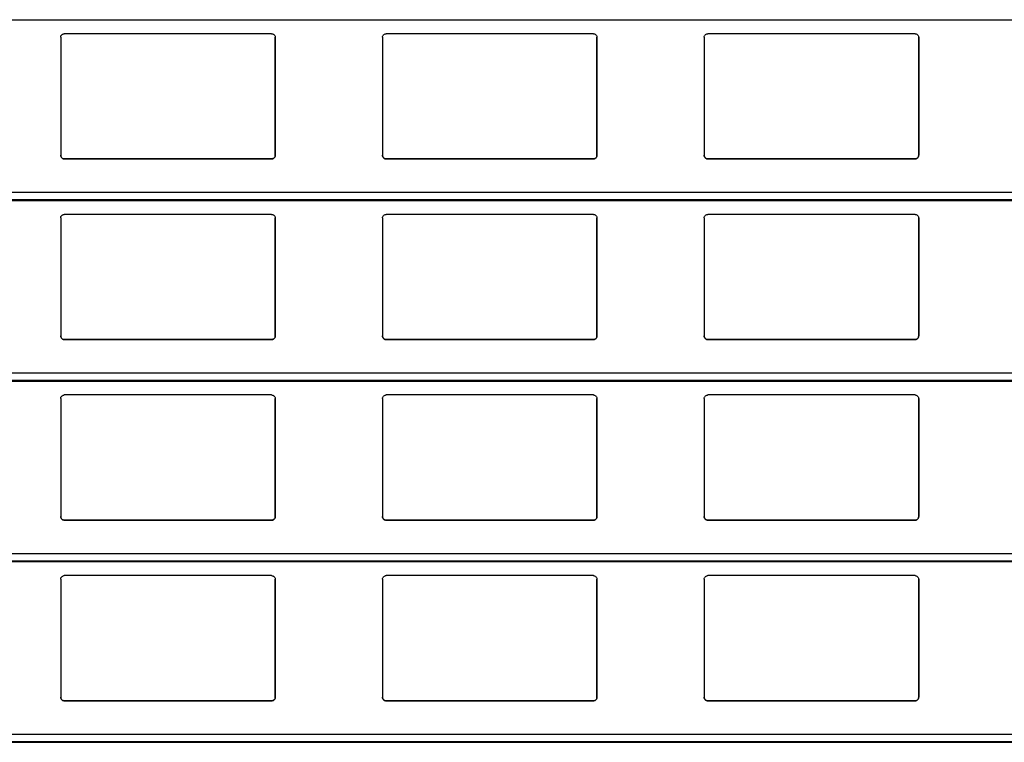
# Model space of a CAD drawing. Units: millimetres. Extents: x 22 to 418, y 4 to 419.
# Drawn here: x 114 to 127, y 191 to 201 of the extents above; entities that cross this region are included whole.
import ezdxf

# ---------------------------------------------------------------- set-up
doc = ezdxf.new("R2010")
doc.units = ezdxf.units.MM

msp = doc.modelspace()

# ---------------------------------------------------------------- linework, layer by layer
at = {"color": 7, "linetype": 'Continuous', "lineweight": 25}
for p, q in [((37.9045, 201.0688), (139.8899, 201.0688)), ((114.2024, 200.8233), (114.2024, 199.1733)), ((117.1524, 200.8733), (114.2524, 200.8733)), ((117.2024, 199.1733), (117.2024, 200.8233)), ((117.2024, 200.8233), (117.2024, 199.1733)), ((117.2024, 200.8233), (117.2024, 200.8233)), ((118.7024, 200.8233), (118.7024, 199.1733)), ((121.6524, 200.8733), (118.7524, 200.8733)), ((121.7024, 199.1733), (121.7024, 200.8233)), ((121.7024, 200.8233), (121.7024, 199.1733)), ((121.7024, 200.8233), (121.7024, 200.8233)), ((123.2024, 200.8233), (123.2024, 199.1733)), ((126.1524, 200.8733), (123.2524, 200.8733)), ((126.2024, 199.1733), (126.2024, 200.8233)), ((126.2024, 200.8233), (126.2024, 199.1733)), ((126.2024, 200.8233), (126.2024, 200.8233)), ((117.2024, 199.1733), (117.2024, 199.1733)), ((121.7024, 199.1733), (121.7024, 199.1733)), ((126.2024, 199.1733), (126.2024, 199.1733)), ((114.2524, 199.1233), (117.1524, 199.1233)), ((114.2524, 199.1233), (114.2524, 199.1233)), ((117.1524, 199.1233), (114.2524, 199.1233)), ((117.1524, 199.1233), (117.1524, 199.1233)), ((118.7524, 199.1233), (121.6524, 199.1233)), ((118.7524, 199.1233), (118.7524, 199.1233)), ((121.6524, 199.1233), (118.7524, 199.1233)), ((121.6524, 199.1233), (121.6524, 199.1233)), ((123.2524, 199.1233), (126.1524, 199.1233)), ((123.2524, 199.1233), (123.2524, 199.1233)), ((126.1524, 199.1233), (123.2524, 199.1233)), ((126.1524, 199.1233), (126.1524, 199.1233)), ((37.9045, 198.5438), (139.8899, 198.5438)), ((117.1524, 198.3483), (114.2524, 198.3483)), ((121.6524, 198.3483), (118.7524, 198.3483)), ((126.1524, 198.3483), (123.2524, 198.3483)), ((114.2024, 198.2983), (114.2024, 196.6483)), ((117.2024, 196.6483), (117.2024, 198.2983)), ((117.2024, 198.2983), (117.2024, 196.6483)), ((117.2024, 198.2983), (117.2024, 198.2983)), ((118.7024, 198.2983), (118.7024, 196.6483)), ((121.7024, 196.6483), (121.7024, 198.2983)), ((121.7024, 198.2983), (121.7024, 196.6483)), ((121.7024, 198.2983), (121.7024, 198.2983)), ((123.2024, 198.2983), (123.2024, 196.6483)), ((126.2024, 196.6483), (126.2024, 198.2983)), ((126.2024, 198.2983), (126.2024, 196.6483)), ((126.2024, 198.2983), (126.2024, 198.2983)), ((114.2524, 196.5983), (117.1524, 196.5983)), ((114.2524, 196.5983), (114.2524, 196.5983)), ((117.1524, 196.5983), (114.2524, 196.5983)), ((117.1524, 196.5983), (117.1524, 196.5983)), ((117.2024, 196.6483), (117.2024, 196.6483)), ((118.7524, 196.5983), (121.6524, 196.5983)), ((118.7524, 196.5983), (118.7524, 196.5983)), ((121.6524, 196.5983), (118.7524, 196.5983)), ((121.6524, 196.5983), (121.6524, 196.5983)), ((121.7024, 196.6483), (121.7024, 196.6483)), ((123.2524, 196.5983), (126.1524, 196.5983)), ((123.2524, 196.5983), (123.2524, 196.5983)), ((126.1524, 196.5983), (123.2524, 196.5983)), ((126.1524, 196.5983), (126.1524, 196.5983)), ((126.2024, 196.6483), (126.2024, 196.6483)), ((37.9045, 196.0188), (139.8899, 196.0188)), ((114.2024, 195.7733), (114.2024, 194.1233)), ((117.1524, 195.8233), (114.2524, 195.8233)), ((117.2024, 194.1233), (117.2024, 195.7733)), ((117.2024, 195.7733), (117.2024, 194.1233)), ((117.2024, 195.7733), (117.2024, 195.7733)), ((118.7024, 195.7733), (118.7024, 194.1233)), ((121.6524, 195.8233), (118.7524, 195.8233)), ((121.7024, 194.1233), (121.7024, 195.7733)), ((121.7024, 195.7733), (121.7024, 194.1233)), ((121.7024, 195.7733), (121.7024, 195.7733)), ((123.2024, 195.7733), (123.2024, 194.1233)), ((126.1524, 195.8233), (123.2524, 195.8233)), ((126.2024, 194.1233), (126.2024, 195.7733)), ((126.2024, 195.7733), (126.2024, 194.1233)), ((126.2024, 195.7733), (126.2024, 195.7733)), ((114.2524, 194.0733), (117.1524, 194.0733)), ((114.2524, 194.0733), (114.2524, 194.0733)), ((117.1524, 194.0733), (114.2524, 194.0733)), ((117.1524, 194.0733), (117.1524, 194.0733)), ((117.2024, 194.1233), (117.2024, 194.1233)), ((118.7524, 194.0733), (121.6524, 194.0733)), ((118.7524, 194.0733), (118.7524, 194.0733)), ((121.6524, 194.0733), (118.7524, 194.0733)), ((121.6524, 194.0733), (121.6524, 194.0733)), ((121.7024, 194.1233), (121.7024, 194.1233)), ((123.2524, 194.0733), (126.1524, 194.0733)), ((123.2524, 194.0733), (123.2524, 194.0733)), ((126.1524, 194.0733), (123.2524, 194.0733)), ((126.1524, 194.0733), (126.1524, 194.0733)), ((126.2024, 194.1233), (126.2024, 194.1233)), ((37.9045, 193.4938), (139.8899, 193.4938)), ((114.2024, 193.2483), (114.2024, 191.5983)), ((117.1524, 193.2983), (114.2524, 193.2983)), ((117.2024, 191.5983), (117.2024, 193.2483)), ((117.2024, 193.2483), (117.2024, 191.5983)), ((117.2024, 193.2483), (117.2024, 193.2483)), ((118.7024, 193.2483), (118.7024, 191.5983)), ((121.6524, 193.2983), (118.7524, 193.2983)), ((121.7024, 191.5983), (121.7024, 193.2483)), ((121.7024, 193.2483), (121.7024, 191.5983)), ((121.7024, 193.2483), (121.7024, 193.2483)), ((123.2024, 193.2483), (123.2024, 191.5983)), ((126.1524, 193.2983), (123.2524, 193.2983)), ((126.2024, 191.5983), (126.2024, 193.2483)), ((126.2024, 193.2483), (126.2024, 191.5983)), ((126.2024, 193.2483), (126.2024, 193.2483)), ((117.2024, 191.5983), (117.2024, 191.5983)), ((121.7024, 191.5983), (121.7024, 191.5983)), ((126.2024, 191.5983), (126.2024, 191.5983)), ((114.2524, 191.5483), (117.1524, 191.5483)), ((114.2524, 191.5483), (114.2524, 191.5483)), ((117.1524, 191.5483), (114.2524, 191.5483)), ((117.1524, 191.5483), (117.1524, 191.5483)), ((118.7524, 191.5483), (121.6524, 191.5483)), ((118.7524, 191.5483), (118.7524, 191.5483)), ((121.6524, 191.5483), (118.7524, 191.5483)), ((121.6524, 191.5483), (121.6524, 191.5483)), ((123.2524, 191.5483), (126.1524, 191.5483)), ((123.2524, 191.5483), (123.2524, 191.5483)), ((126.1524, 191.5483), (123.2524, 191.5483)), ((126.1524, 191.5483), (126.1524, 191.5483)), ((37.9045, 190.9688), (139.8899, 190.9688))]:
    msp.add_line(p, q, dxfattribs=at)
at = {"color": 8, "linetype": 'Continuous', "lineweight": 25}
for p, q in [((139.8899, 198.6541), (37.9045, 198.6541)), ((139.8899, 198.5488), (37.9045, 198.5488)), ((139.8899, 196.1291), (37.9045, 196.1291)), ((139.8899, 196.0238), (37.9045, 196.0238)), ((139.8899, 193.6041), (37.9045, 193.6041)), ((139.8899, 193.4988), (37.9045, 193.4988)), ((139.8899, 191.0791), (37.9045, 191.0791)), ((139.8899, 190.9738), (37.9045, 190.9738))]:
    msp.add_line(p, q, dxfattribs=at)
at = {"color": 7, "linetype": 'Continuous', "lineweight": 25}
for points, knots in [([(114.2024, 200.8233), (114.2031, 200.8293), (114.2043, 200.8414), (114.2143, 200.8573), (114.2288, 200.8685), (114.2425, 200.8729), (114.2503, 200.8732), (114.2524, 200.8733)], [0, 0, 0, 0, 0.2412855, 0.4828978, 0.7135509, 0.9229907, 1, 1, 1, 1]), ([(117.1524, 200.8733), (117.1577, 200.8728), (117.1682, 200.8718), (117.1822, 200.8643), (117.1935, 200.8532), (117.201, 200.8389), (117.202, 200.8284), (117.2024, 200.8233)], [0, 0, 0, 0, 0.19095664, 0.38163581, 0.57979954, 0.7953838, 1, 1, 1, 1]), ([(118.7024, 200.8233), (118.7031, 200.8293), (118.7043, 200.8414), (118.7143, 200.8573), (118.7288, 200.8685), (118.7425, 200.8729), (118.7503, 200.8732), (118.7524, 200.8733)], [0, 0, 0, 0, 0.24128546, 0.48289777, 0.71355087, 0.92299068, 1, 1, 1, 1]), ([(121.6524, 200.8733), (121.6577, 200.8728), (121.6682, 200.8718), (121.6822, 200.8643), (121.6935, 200.8532), (121.701, 200.8389), (121.702, 200.8284), (121.7024, 200.8233)], [0, 0, 0, 0, 0.1909566, 0.3816358, 0.5797995, 0.7953838, 1, 1, 1, 1]), ([(123.2024, 200.8233), (123.2031, 200.8293), (123.2043, 200.8414), (123.2143, 200.8573), (123.2288, 200.8685), (123.2425, 200.8729), (123.2503, 200.8732), (123.2524, 200.8733)], [0, 0, 0, 0, 0.2412855, 0.4828978, 0.7135509, 0.9229907, 1, 1, 1, 1]), ([(126.1524, 200.8733), (126.1577, 200.8728), (126.1682, 200.8718), (126.1822, 200.8643), (126.1935, 200.8532), (126.201, 200.8389), (126.202, 200.8284), (126.2024, 200.8233)], [0, 0, 0, 0, 0.1909566, 0.3816358, 0.5797995, 0.7953838, 1, 1, 1, 1]), ([(114.2524, 199.1233), (114.2469, 199.1238), (114.2359, 199.1249), (114.2212, 199.1331), (114.2098, 199.1454), (114.2034, 199.1595), (114.2027, 199.1692), (114.2024, 199.1733)], [0, 0, 0, 0, 0.2078867, 0.4156823, 0.6260555, 0.8417192, 1, 1, 1, 1]), ([(114.2024, 199.1733), (114.2029, 199.1675), (114.204, 199.1555), (114.211, 199.1456), (114.2147, 199.1405)], [0, 0, 0, 0, 0.48466255, 1, 1, 1, 1]), ([(114.2147, 199.1405), (114.2187, 199.1366), (114.2269, 199.1289), (114.2408, 199.1239), (114.2495, 199.1234), (114.2524, 199.1233)], [0, 0, 0, 0, 0.3967122, 0.7939651, 1, 1, 1, 1]), ([(117.2024, 199.1733), (117.2019, 199.1675), (117.2007, 199.1561), (117.1917, 199.1408), (117.1786, 199.1296), (117.1646, 199.124), (117.1557, 199.1235), (117.1524, 199.1233)], [0, 0, 0, 0, 0.22133388, 0.4427306, 0.66204944, 0.87617471, 1, 1, 1, 1]), ([(117.1524, 199.1233), (117.1578, 199.1238), (117.1686, 199.1248), (117.1815, 199.1317), (117.1877, 199.138), (117.1902, 199.1405)], [0, 0, 0, 0, 0.37585906, 0.75113703, 1, 1, 1, 1]), ([(117.1902, 199.1405), (117.1936, 199.1452), (117.2007, 199.155), (117.2018, 199.167), (117.2024, 199.1733)], [0, 0, 0, 0, 0.4804685, 1, 1, 1, 1]), ([(118.7524, 199.1233), (118.7469, 199.1238), (118.7359, 199.1249), (118.7212, 199.1331), (118.7098, 199.1454), (118.7034, 199.1595), (118.7027, 199.1692), (118.7024, 199.1733)], [0, 0, 0, 0, 0.2078867, 0.4156823, 0.6260555, 0.8417192, 1, 1, 1, 1]), ([(118.7024, 199.1733), (118.7029, 199.1675), (118.704, 199.1555), (118.711, 199.1456), (118.7147, 199.1405)], [0, 0, 0, 0, 0.48466255, 1, 1, 1, 1]), ([(118.7147, 199.1405), (118.7187, 199.1366), (118.7269, 199.1289), (118.7408, 199.1239), (118.7495, 199.1234), (118.7524, 199.1233)], [0, 0, 0, 0, 0.3967122, 0.7939651, 1, 1, 1, 1]), ([(121.7024, 199.1733), (121.7019, 199.1675), (121.7007, 199.1561), (121.6917, 199.1408), (121.6786, 199.1296), (121.6646, 199.124), (121.6557, 199.1235), (121.6524, 199.1233)], [0, 0, 0, 0, 0.2213339, 0.4427306, 0.6620494, 0.8761747, 1, 1, 1, 1]), ([(121.6524, 199.1233), (121.6578, 199.1238), (121.6686, 199.1248), (121.6815, 199.1317), (121.6877, 199.138), (121.6902, 199.1405)], [0, 0, 0, 0, 0.37585906, 0.75113703, 1, 1, 1, 1]), ([(121.6902, 199.1405), (121.6936, 199.1452), (121.7007, 199.155), (121.7018, 199.167), (121.7024, 199.1733)], [0, 0, 0, 0, 0.4804685, 1, 1, 1, 1]), ([(123.2524, 199.1233), (123.2469, 199.1238), (123.2359, 199.1249), (123.2212, 199.1331), (123.2098, 199.1454), (123.2034, 199.1595), (123.2027, 199.1692), (123.2024, 199.1733)], [0, 0, 0, 0, 0.2078867, 0.4156823, 0.6260555, 0.8417192, 1, 1, 1, 1]), ([(123.2024, 199.1733), (123.2029, 199.1675), (123.204, 199.1555), (123.211, 199.1456), (123.2147, 199.1405)], [0, 0, 0, 0, 0.48466255, 1, 1, 1, 1]), ([(123.2147, 199.1405), (123.2187, 199.1366), (123.2269, 199.1289), (123.2408, 199.1239), (123.2495, 199.1234), (123.2524, 199.1233)], [0, 0, 0, 0, 0.3967122, 0.7939651, 1, 1, 1, 1]), ([(126.2024, 199.1733), (126.2019, 199.1675), (126.2007, 199.1561), (126.1917, 199.1408), (126.1786, 199.1296), (126.1646, 199.124), (126.1557, 199.1235), (126.1524, 199.1233)], [0, 0, 0, 0, 0.2213339, 0.4427306, 0.6620494, 0.8761747, 1, 1, 1, 1]), ([(126.1524, 199.1233), (126.1578, 199.1238), (126.1686, 199.1248), (126.1815, 199.1317), (126.1877, 199.138), (126.1902, 199.1405)], [0, 0, 0, 0, 0.3758591, 0.751137, 1, 1, 1, 1]), ([(126.1902, 199.1405), (126.1936, 199.1452), (126.2007, 199.155), (126.2018, 199.167), (126.2024, 199.1733)], [0, 0, 0, 0, 0.4804685, 1, 1, 1, 1]), ([(114.2024, 198.2983), (114.2031, 198.3043), (114.2043, 198.3164), (114.2143, 198.3323), (114.2288, 198.3435), (114.2425, 198.3479), (114.2503, 198.3482), (114.2524, 198.3483)], [0, 0, 0, 0, 0.2412855, 0.4828978, 0.7135509, 0.9229907, 1, 1, 1, 1]), ([(117.1524, 198.3483), (117.1577, 198.3478), (117.1682, 198.3468), (117.1822, 198.3393), (117.1935, 198.3282), (117.201, 198.3139), (117.202, 198.3034), (117.2024, 198.2983)], [0, 0, 0, 0, 0.1909566, 0.3816358, 0.5797995, 0.7953838, 1, 1, 1, 1]), ([(118.7024, 198.2983), (118.7031, 198.3043), (118.7043, 198.3164), (118.7143, 198.3323), (118.7288, 198.3435), (118.7425, 198.3479), (118.7503, 198.3482), (118.7524, 198.3483)], [0, 0, 0, 0, 0.2412855, 0.4828978, 0.7135509, 0.9229907, 1, 1, 1, 1]), ([(121.6524, 198.3483), (121.6577, 198.3478), (121.6682, 198.3468), (121.6822, 198.3393), (121.6935, 198.3282), (121.701, 198.3139), (121.702, 198.3034), (121.7024, 198.2983)], [0, 0, 0, 0, 0.1909566, 0.3816358, 0.5797995, 0.7953838, 1, 1, 1, 1]), ([(123.2024, 198.2983), (123.2031, 198.3043), (123.2043, 198.3164), (123.2143, 198.3323), (123.2288, 198.3435), (123.2425, 198.3479), (123.2503, 198.3482), (123.2524, 198.3483)], [0, 0, 0, 0, 0.2412855, 0.4828978, 0.7135509, 0.9229907, 1, 1, 1, 1]), ([(126.1524, 198.3483), (126.1577, 198.3478), (126.1682, 198.3468), (126.1822, 198.3393), (126.1935, 198.3282), (126.201, 198.3139), (126.202, 198.3034), (126.2024, 198.2983)], [0, 0, 0, 0, 0.19095664, 0.38163581, 0.57979954, 0.7953838, 1, 1, 1, 1]), ([(114.2524, 196.5983), (114.2469, 196.5988), (114.2359, 196.5999), (114.2212, 196.6081), (114.2098, 196.6204), (114.2034, 196.6345), (114.2027, 196.6442), (114.2024, 196.6483)], [0, 0, 0, 0, 0.2078867, 0.4156823, 0.6260555, 0.8417192, 1, 1, 1, 1]), ([(114.2024, 196.6483), (114.2029, 196.6425), (114.204, 196.6305), (114.211, 196.6206), (114.2147, 196.6155)], [0, 0, 0, 0, 0.4846626, 1, 1, 1, 1]), ([(114.2147, 196.6155), (114.2187, 196.6116), (114.2269, 196.6039), (114.2408, 196.5989), (114.2495, 196.5984), (114.2524, 196.5983)], [0, 0, 0, 0, 0.39671225, 0.79396506, 1, 1, 1, 1]), ([(117.2024, 196.6483), (117.2019, 196.6425), (117.2007, 196.6311), (117.1917, 196.6158), (117.1786, 196.6046), (117.1646, 196.599), (117.1557, 196.5985), (117.1524, 196.5983)], [0, 0, 0, 0, 0.22133388, 0.4427306, 0.66204944, 0.87617471, 1, 1, 1, 1]), ([(117.1524, 196.5983), (117.1578, 196.5988), (117.1686, 196.5998), (117.1815, 196.6067), (117.1877, 196.613), (117.1902, 196.6155)], [0, 0, 0, 0, 0.3758591, 0.751137, 1, 1, 1, 1]), ([(117.1902, 196.6155), (117.1936, 196.6202), (117.2007, 196.63), (117.2018, 196.642), (117.2024, 196.6483)], [0, 0, 0, 0, 0.4804685, 1, 1, 1, 1]), ([(118.7524, 196.5983), (118.7469, 196.5988), (118.7359, 196.5999), (118.7212, 196.6081), (118.7098, 196.6204), (118.7034, 196.6345), (118.7027, 196.6442), (118.7024, 196.6483)], [0, 0, 0, 0, 0.2078867, 0.41568226, 0.62605548, 0.84171917, 1, 1, 1, 1]), ([(118.7024, 196.6483), (118.7029, 196.6425), (118.704, 196.6305), (118.711, 196.6206), (118.7147, 196.6155)], [0, 0, 0, 0, 0.4846626, 1, 1, 1, 1]), ([(118.7147, 196.6155), (118.7187, 196.6116), (118.7269, 196.6039), (118.7408, 196.5989), (118.7495, 196.5984), (118.7524, 196.5983)], [0, 0, 0, 0, 0.3967122, 0.7939651, 1, 1, 1, 1]), ([(121.7024, 196.6483), (121.7019, 196.6425), (121.7007, 196.6311), (121.6917, 196.6158), (121.6786, 196.6046), (121.6646, 196.599), (121.6557, 196.5985), (121.6524, 196.5983)], [0, 0, 0, 0, 0.2213339, 0.4427306, 0.6620494, 0.8761747, 1, 1, 1, 1]), ([(121.6524, 196.5983), (121.6578, 196.5988), (121.6686, 196.5998), (121.6815, 196.6067), (121.6877, 196.613), (121.6902, 196.6155)], [0, 0, 0, 0, 0.3758591, 0.751137, 1, 1, 1, 1]), ([(121.6902, 196.6155), (121.6936, 196.6202), (121.7007, 196.63), (121.7018, 196.642), (121.7024, 196.6483)], [0, 0, 0, 0, 0.4804685, 1, 1, 1, 1]), ([(123.2524, 196.5983), (123.2469, 196.5988), (123.2359, 196.5999), (123.2212, 196.6081), (123.2098, 196.6204), (123.2034, 196.6345), (123.2027, 196.6442), (123.2024, 196.6483)], [0, 0, 0, 0, 0.2078867, 0.4156823, 0.6260555, 0.8417192, 1, 1, 1, 1]), ([(123.2024, 196.6483), (123.2029, 196.6425), (123.204, 196.6305), (123.211, 196.6206), (123.2147, 196.6155)], [0, 0, 0, 0, 0.4846626, 1, 1, 1, 1]), ([(123.2147, 196.6155), (123.2187, 196.6116), (123.2269, 196.6039), (123.2408, 196.5989), (123.2495, 196.5984), (123.2524, 196.5983)], [0, 0, 0, 0, 0.39671225, 0.79396506, 1, 1, 1, 1]), ([(126.2024, 196.6483), (126.2019, 196.6425), (126.2007, 196.6311), (126.1917, 196.6158), (126.1786, 196.6046), (126.1646, 196.599), (126.1557, 196.5985), (126.1524, 196.5983)], [0, 0, 0, 0, 0.2213339, 0.4427306, 0.6620494, 0.8761747, 1, 1, 1, 1]), ([(126.1524, 196.5983), (126.1578, 196.5988), (126.1686, 196.5998), (126.1815, 196.6067), (126.1877, 196.613), (126.1902, 196.6155)], [0, 0, 0, 0, 0.3758591, 0.751137, 1, 1, 1, 1]), ([(126.1902, 196.6155), (126.1936, 196.6202), (126.2007, 196.63), (126.2018, 196.642), (126.2024, 196.6483)], [0, 0, 0, 0, 0.4804685, 1, 1, 1, 1]), ([(114.2024, 195.7733), (114.2031, 195.7793), (114.2043, 195.7914), (114.2143, 195.8073), (114.2288, 195.8185), (114.2425, 195.8229), (114.2503, 195.8232), (114.2524, 195.8233)], [0, 0, 0, 0, 0.2412855, 0.4828978, 0.7135509, 0.9229907, 1, 1, 1, 1]), ([(117.1524, 195.8233), (117.1577, 195.8228), (117.1682, 195.8218), (117.1822, 195.8143), (117.1935, 195.8032), (117.201, 195.7889), (117.202, 195.7784), (117.2024, 195.7733)], [0, 0, 0, 0, 0.1909566, 0.3816358, 0.5797995, 0.7953838, 1, 1, 1, 1]), ([(118.7024, 195.7733), (118.7031, 195.7793), (118.7043, 195.7914), (118.7143, 195.8073), (118.7288, 195.8185), (118.7425, 195.8229), (118.7503, 195.8232), (118.7524, 195.8233)], [0, 0, 0, 0, 0.2412855, 0.4828978, 0.7135509, 0.9229907, 1, 1, 1, 1]), ([(121.6524, 195.8233), (121.6577, 195.8228), (121.6682, 195.8218), (121.6822, 195.8143), (121.6935, 195.8032), (121.701, 195.7889), (121.702, 195.7784), (121.7024, 195.7733)], [0, 0, 0, 0, 0.1909566, 0.3816358, 0.5797995, 0.7953838, 1, 1, 1, 1]), ([(123.2024, 195.7733), (123.2031, 195.7793), (123.2043, 195.7914), (123.2143, 195.8073), (123.2288, 195.8185), (123.2425, 195.8229), (123.2503, 195.8232), (123.2524, 195.8233)], [0, 0, 0, 0, 0.2412855, 0.4828978, 0.7135509, 0.9229907, 1, 1, 1, 1]), ([(126.1524, 195.8233), (126.1577, 195.8228), (126.1682, 195.8218), (126.1822, 195.8143), (126.1935, 195.8032), (126.201, 195.7889), (126.202, 195.7784), (126.2024, 195.7733)], [0, 0, 0, 0, 0.1909566, 0.3816358, 0.5797995, 0.7953838, 1, 1, 1, 1]), ([(114.2524, 194.0733), (114.2469, 194.0738), (114.2359, 194.0749), (114.2212, 194.0831), (114.2098, 194.0954), (114.2034, 194.1095), (114.2027, 194.1192), (114.2024, 194.1233)], [0, 0, 0, 0, 0.2078867, 0.4156823, 0.6260555, 0.8417192, 1, 1, 1, 1]), ([(114.2024, 194.1233), (114.2029, 194.1175), (114.204, 194.1055), (114.211, 194.0956), (114.2147, 194.0905)], [0, 0, 0, 0, 0.4846626, 1, 1, 1, 1]), ([(114.2147, 194.0905), (114.2187, 194.0866), (114.2269, 194.0789), (114.2408, 194.0739), (114.2495, 194.0734), (114.2524, 194.0733)], [0, 0, 0, 0, 0.3967122, 0.7939651, 1, 1, 1, 1]), ([(117.2024, 194.1233), (117.2019, 194.1175), (117.2007, 194.1061), (117.1917, 194.0908), (117.1786, 194.0796), (117.1646, 194.074), (117.1557, 194.0735), (117.1524, 194.0733)], [0, 0, 0, 0, 0.2213339, 0.4427306, 0.6620494, 0.8761747, 1, 1, 1, 1]), ([(117.1524, 194.0733), (117.1578, 194.0738), (117.1686, 194.0748), (117.1815, 194.0817), (117.1877, 194.088), (117.1902, 194.0905)], [0, 0, 0, 0, 0.37585906, 0.75113703, 1, 1, 1, 1]), ([(117.1902, 194.0905), (117.1936, 194.0952), (117.2007, 194.105), (117.2018, 194.117), (117.2024, 194.1233)], [0, 0, 0, 0, 0.4804685, 1, 1, 1, 1]), ([(118.7524, 194.0733), (118.7469, 194.0738), (118.7359, 194.0749), (118.7212, 194.0831), (118.7098, 194.0954), (118.7034, 194.1095), (118.7027, 194.1192), (118.7024, 194.1233)], [0, 0, 0, 0, 0.2078867, 0.41568226, 0.62605548, 0.84171917, 1, 1, 1, 1]), ([(118.7024, 194.1233), (118.7029, 194.1175), (118.704, 194.1055), (118.711, 194.0956), (118.7147, 194.0905)], [0, 0, 0, 0, 0.4846626, 1, 1, 1, 1]), ([(118.7147, 194.0905), (118.7187, 194.0866), (118.7269, 194.0789), (118.7408, 194.0739), (118.7495, 194.0734), (118.7524, 194.0733)], [0, 0, 0, 0, 0.3967122, 0.7939651, 1, 1, 1, 1]), ([(121.7024, 194.1233), (121.7019, 194.1175), (121.7007, 194.1061), (121.6917, 194.0908), (121.6786, 194.0796), (121.6646, 194.074), (121.6557, 194.0735), (121.6524, 194.0733)], [0, 0, 0, 0, 0.2213339, 0.4427306, 0.6620494, 0.8761747, 1, 1, 1, 1]), ([(121.6524, 194.0733), (121.6578, 194.0738), (121.6686, 194.0748), (121.6815, 194.0817), (121.6877, 194.088), (121.6902, 194.0905)], [0, 0, 0, 0, 0.3758591, 0.751137, 1, 1, 1, 1]), ([(121.6902, 194.0905), (121.6936, 194.0952), (121.7007, 194.105), (121.7018, 194.117), (121.7024, 194.1233)], [0, 0, 0, 0, 0.4804685, 1, 1, 1, 1]), ([(123.2524, 194.0733), (123.2469, 194.0738), (123.2359, 194.0749), (123.2212, 194.0831), (123.2098, 194.0954), (123.2034, 194.1095), (123.2027, 194.1192), (123.2024, 194.1233)], [0, 0, 0, 0, 0.2078867, 0.4156823, 0.6260555, 0.8417192, 1, 1, 1, 1]), ([(123.2024, 194.1233), (123.2029, 194.1175), (123.204, 194.1055), (123.211, 194.0956), (123.2147, 194.0905)], [0, 0, 0, 0, 0.4846626, 1, 1, 1, 1]), ([(123.2147, 194.0905), (123.2187, 194.0866), (123.2269, 194.0789), (123.2408, 194.0739), (123.2495, 194.0734), (123.2524, 194.0733)], [0, 0, 0, 0, 0.3967122, 0.7939651, 1, 1, 1, 1]), ([(126.2024, 194.1233), (126.2019, 194.1175), (126.2007, 194.1061), (126.1917, 194.0908), (126.1786, 194.0796), (126.1646, 194.074), (126.1557, 194.0735), (126.1524, 194.0733)], [0, 0, 0, 0, 0.2213339, 0.4427306, 0.6620494, 0.8761747, 1, 1, 1, 1]), ([(126.1524, 194.0733), (126.1578, 194.0738), (126.1686, 194.0748), (126.1815, 194.0817), (126.1877, 194.088), (126.1902, 194.0905)], [0, 0, 0, 0, 0.3758591, 0.751137, 1, 1, 1, 1]), ([(126.1902, 194.0905), (126.1936, 194.0952), (126.2007, 194.105), (126.2018, 194.117), (126.2024, 194.1233)], [0, 0, 0, 0, 0.4804685, 1, 1, 1, 1]), ([(114.2024, 193.2483), (114.2031, 193.2543), (114.2043, 193.2664), (114.2143, 193.2823), (114.2288, 193.2935), (114.2425, 193.2979), (114.2503, 193.2982), (114.2524, 193.2983)], [0, 0, 0, 0, 0.2412855, 0.4828978, 0.7135509, 0.9229907, 1, 1, 1, 1]), ([(117.1524, 193.2983), (117.1577, 193.2978), (117.1682, 193.2968), (117.1822, 193.2893), (117.1935, 193.2782), (117.201, 193.2639), (117.202, 193.2534), (117.2024, 193.2483)], [0, 0, 0, 0, 0.1909566, 0.3816358, 0.5797995, 0.7953838, 1, 1, 1, 1]), ([(118.7024, 193.2483), (118.7031, 193.2543), (118.7043, 193.2664), (118.7143, 193.2823), (118.7288, 193.2935), (118.7425, 193.2979), (118.7503, 193.2982), (118.7524, 193.2983)], [0, 0, 0, 0, 0.2412855, 0.4828978, 0.7135509, 0.9229907, 1, 1, 1, 1]), ([(121.6524, 193.2983), (121.6577, 193.2978), (121.6682, 193.2968), (121.6822, 193.2893), (121.6935, 193.2782), (121.701, 193.2639), (121.702, 193.2534), (121.7024, 193.2483)], [0, 0, 0, 0, 0.1909566, 0.3816358, 0.5797995, 0.7953838, 1, 1, 1, 1]), ([(123.2024, 193.2483), (123.2031, 193.2543), (123.2043, 193.2664), (123.2143, 193.2823), (123.2288, 193.2935), (123.2425, 193.2979), (123.2503, 193.2982), (123.2524, 193.2983)], [0, 0, 0, 0, 0.2412855, 0.4828978, 0.7135509, 0.9229907, 1, 1, 1, 1]), ([(126.1524, 193.2983), (126.1577, 193.2978), (126.1682, 193.2968), (126.1822, 193.2893), (126.1935, 193.2782), (126.201, 193.2639), (126.202, 193.2534), (126.2024, 193.2483)], [0, 0, 0, 0, 0.1909566, 0.3816358, 0.5797995, 0.7953838, 1, 1, 1, 1]), ([(114.2524, 191.5483), (114.2469, 191.5488), (114.2359, 191.5499), (114.2212, 191.5581), (114.2098, 191.5704), (114.2034, 191.5845), (114.2027, 191.5942), (114.2024, 191.5983)], [0, 0, 0, 0, 0.2078867, 0.4156823, 0.6260555, 0.8417192, 1, 1, 1, 1]), ([(114.2024, 191.5983), (114.2029, 191.5925), (114.204, 191.5805), (114.211, 191.5706), (114.2147, 191.5655)], [0, 0, 0, 0, 0.48466255, 1, 1, 1, 1]), ([(114.2147, 191.5655), (114.2187, 191.5616), (114.2269, 191.5539), (114.2408, 191.5489), (114.2495, 191.5484), (114.2524, 191.5483)], [0, 0, 0, 0, 0.3967122, 0.7939651, 1, 1, 1, 1]), ([(117.2024, 191.5983), (117.2019, 191.5925), (117.2007, 191.5811), (117.1917, 191.5658), (117.1786, 191.5546), (117.1646, 191.549), (117.1557, 191.5485), (117.1524, 191.5483)], [0, 0, 0, 0, 0.2213339, 0.4427306, 0.6620494, 0.8761747, 1, 1, 1, 1]), ([(117.1524, 191.5483), (117.1578, 191.5488), (117.1686, 191.5498), (117.1815, 191.5567), (117.1877, 191.563), (117.1902, 191.5655)], [0, 0, 0, 0, 0.3758591, 0.751137, 1, 1, 1, 1]), ([(117.1902, 191.5655), (117.1936, 191.5702), (117.2007, 191.58), (117.2018, 191.592), (117.2024, 191.5983)], [0, 0, 0, 0, 0.4804685, 1, 1, 1, 1]), ([(118.7524, 191.5483), (118.7469, 191.5488), (118.7359, 191.5499), (118.7212, 191.5581), (118.7098, 191.5704), (118.7034, 191.5845), (118.7027, 191.5942), (118.7024, 191.5983)], [0, 0, 0, 0, 0.2078867, 0.4156823, 0.6260555, 0.8417192, 1, 1, 1, 1]), ([(118.7024, 191.5983), (118.7029, 191.5925), (118.704, 191.5805), (118.711, 191.5706), (118.7147, 191.5655)], [0, 0, 0, 0, 0.4846626, 1, 1, 1, 1]), ([(118.7147, 191.5655), (118.7187, 191.5616), (118.7269, 191.5539), (118.7408, 191.5489), (118.7495, 191.5484), (118.7524, 191.5483)], [0, 0, 0, 0, 0.3967122, 0.7939651, 1, 1, 1, 1]), ([(121.7024, 191.5983), (121.7019, 191.5925), (121.7007, 191.5811), (121.6917, 191.5658), (121.6786, 191.5546), (121.6646, 191.549), (121.6557, 191.5485), (121.6524, 191.5483)], [0, 0, 0, 0, 0.2213339, 0.4427306, 0.6620494, 0.8761747, 1, 1, 1, 1]), ([(121.6524, 191.5483), (121.6578, 191.5488), (121.6686, 191.5498), (121.6815, 191.5567), (121.6877, 191.563), (121.6902, 191.5655)], [0, 0, 0, 0, 0.3758591, 0.751137, 1, 1, 1, 1]), ([(121.6902, 191.5655), (121.6936, 191.5702), (121.7007, 191.58), (121.7018, 191.592), (121.7024, 191.5983)], [0, 0, 0, 0, 0.4804685, 1, 1, 1, 1]), ([(123.2524, 191.5483), (123.2469, 191.5488), (123.2359, 191.5499), (123.2212, 191.5581), (123.2098, 191.5704), (123.2034, 191.5845), (123.2027, 191.5942), (123.2024, 191.5983)], [0, 0, 0, 0, 0.2078867, 0.4156823, 0.6260555, 0.8417192, 1, 1, 1, 1]), ([(123.2024, 191.5983), (123.2029, 191.5925), (123.204, 191.5805), (123.211, 191.5706), (123.2147, 191.5655)], [0, 0, 0, 0, 0.4846626, 1, 1, 1, 1]), ([(123.2147, 191.5655), (123.2187, 191.5616), (123.2269, 191.5539), (123.2408, 191.5489), (123.2495, 191.5484), (123.2524, 191.5483)], [0, 0, 0, 0, 0.39671225, 0.79396506, 1, 1, 1, 1]), ([(126.2024, 191.5983), (126.2019, 191.5925), (126.2007, 191.5811), (126.1917, 191.5658), (126.1786, 191.5546), (126.1646, 191.549), (126.1557, 191.5485), (126.1524, 191.5483)], [0, 0, 0, 0, 0.22133388, 0.4427306, 0.66204944, 0.87617471, 1, 1, 1, 1]), ([(126.1524, 191.5483), (126.1578, 191.5488), (126.1686, 191.5498), (126.1815, 191.5567), (126.1877, 191.563), (126.1902, 191.5655)], [0, 0, 0, 0, 0.3758591, 0.751137, 1, 1, 1, 1]), ([(126.1902, 191.5655), (126.1936, 191.5702), (126.2007, 191.58), (126.2018, 191.592), (126.2024, 191.5983)], [0, 0, 0, 0, 0.4804685, 1, 1, 1, 1])]:
    msp.add_open_spline(points, degree=3, knots=knots, dxfattribs=at)

doc.saveas('drawing.dxf')
